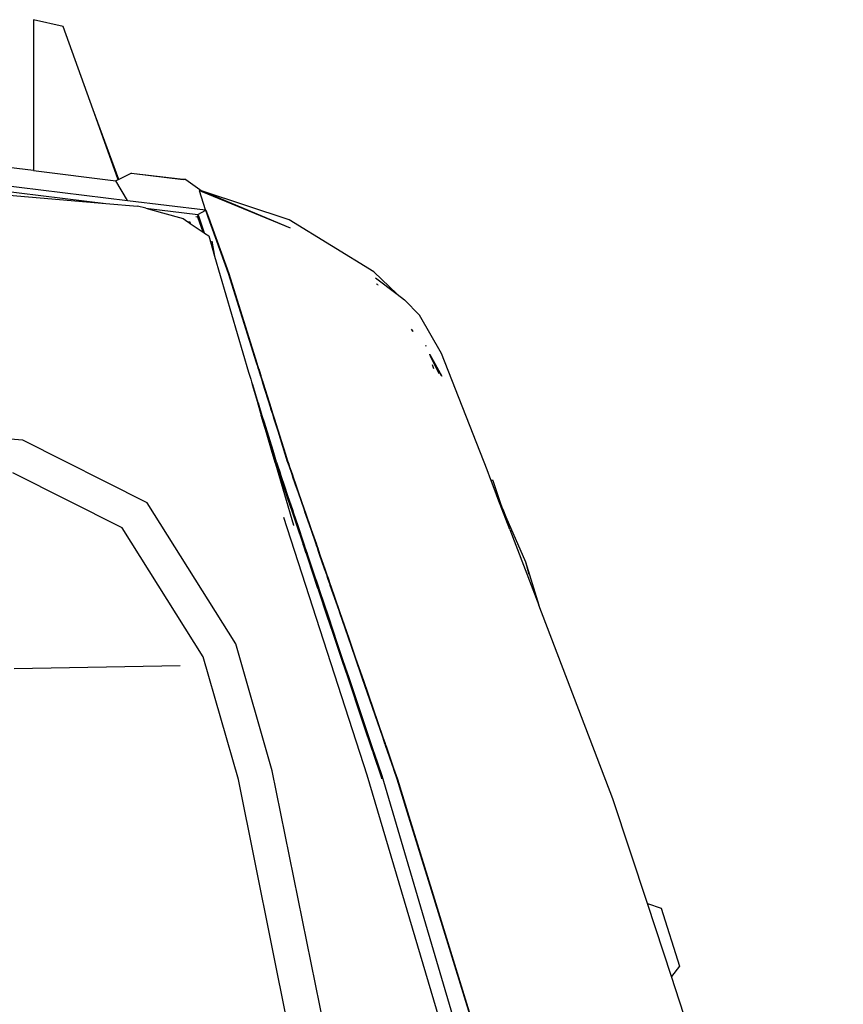
# Model space of a CAD drawing. Units: millimetres. Extents: x 0 to 11478, y 0 to 4383.
# Drawn here: x 1021 to 1027, y 3595 to 3603 of the extents above; entities that cross this region are included whole.
import ezdxf

# ---------------------------------------------------------------- set-up
doc = ezdxf.new("R2010")
doc.units = ezdxf.units.MM
doc.layers.add('DETALHES', color=7, linetype='Continuous')

msp = doc.modelspace()

# ---------------------------------------------------------------- linework, layer by layer
at = {"layer": 'DETALHES'}
for p, q in [((1021.1126, 3602.63, -5.2021), (1020.8935, 3602.6808, -5.2021)), ((1020.8935, 3602.6808, -5.2021), (1020.8935, 3601.5662, -5.2021)), ((1021.3335, 3602.0138, -5.2021), (1021.1126, 3602.63, -5.2021)), ((1021.5235, 3601.5005, -5.2021), (1021.3335, 3602.0138, -5.2021)), ((1021.5184, 3601.498, -5.2021), (1021.3335, 3602.0138, -5.2021)), ((1020.8935, 3601.565, -5.2021), (1019.3709, 3601.7497, -5.2021)), ((1020.8935, 3601.5662, -5.2021), (1019.3896, 3601.7489, -5.2021)), ((1019.4155, 3601.6083, -5.2021), (1021.5874, 3601.3447, -5.2021)), ((1019.4303, 3601.5681, -5.2021), (1021.428, 3601.323, -5.2021)), ((1020.8935, 3601.5662, -5.2021), (1020.8935, 3601.565, -5.2021)), ((1020.8935, 3601.565, -5.2021), (1021.5033, 3601.4907, -5.2021)), ((1021.5184, 3601.498, -5.2021), (1021.5033, 3601.4907, -5.2021)), ((1021.5874, 3601.3447, -5.2021), (1021.5033, 3601.4907, -5.2021)), ((1021.5235, 3601.5005, -5.2021), (1021.5184, 3601.498, -5.2021)), ((1021.6182, 3601.5465, -5.2021), (1021.5235, 3601.5005, -5.2021)), ((1021.6182, 3601.5465, -5.2021), (1021.7022, 3601.537, -5.2021)), ((1021.6182, 3601.5465, -5.2021), (1022.0011, 3601.4995, -5.2021)), ((1021.7022, 3601.537, -5.2021), (1022.0199, 3601.4992, -5.2021)), ((1022.0199, 3601.4992, -5.2021), (1022.0011, 3601.4995, -5.2021)), ((1022.0199, 3601.4992, -5.2021), (1022.141, 3601.4144, -5.2021)), ((1020.1462, 3601.4305, -5.2021), (1020.9433, 3601.3636, -5.2021)), ((1022.141, 3601.4144, -5.2021), (1022.1195, 3601.4172, -5.2021)), ((1022.1664, 3601.2743, -5.2021), (1022.1219, 3601.4155, -5.2021)), ((1022.1243, 3601.4151, -5.2021), (1022.1219, 3601.4155, -5.2021)), ((1022.1243, 3601.4151, -5.2021), (1022.141, 3601.4144, -5.2021)), ((1022.1403, 3601.4086, -5.2021), (1022.1243, 3601.4151, -5.2021)), ((1022.141, 3601.4144, -5.2021), (1022.1403, 3601.4086, -5.2021)), ((1022.7945, 3601.1407, -5.2021), (1022.1403, 3601.4086, -5.2021)), ((1022.1428, 3601.4144, -5.2021), (1022.141, 3601.4144, -5.2021)), ((1022.7945, 3601.1407, -5.2021), (1022.1428, 3601.4144, -5.2021)), ((1022.7827, 3601.201, -5.2021), (1022.1428, 3601.4144, -5.2021)), ((1020.9433, 3601.3636, -5.2021), (1021.428, 3601.323, -5.2021)), ((1021.5874, 3601.3447, -5.2021), (1022.1664, 3601.2743, -5.2021)), ((1021.428, 3601.323, -5.2021), (1021.6629, 3601.3033, -5.2021)), ((1021.7232, 3601.2868, -5.2021), (1021.6629, 3601.3033, -5.2021)), ((1021.7232, 3601.2868, -5.2021), (1022.1095, 3601.2397, -5.2021)), ((1021.7232, 3601.2868, -5.2021), (1021.8474, 3601.2528, -5.2021)), ((1022.1095, 3601.2397, -5.2021), (1022.1669, 3601.2739, -5.2021)), ((1022.1664, 3601.2743, -5.2021), (1022.1669, 3601.2739, -5.2021)), ((1022.1857, 3601.2217, -5.2021), (1022.1669, 3601.2739, -5.2021)), ((1022.1669, 3601.2739, -5.2021), (1022.1687, 3601.2739, -5.2021)), ((1022.1687, 3601.2739, -5.2021), (1022.1876, 3601.2214, -5.2021)), ((1021.8474, 3601.2528, -5.2021), (1021.9996, 3601.2112, -5.2021)), ((1021.9996, 3601.2112, -5.2021), (1022.035, 3601.1871, -5.2021)), ((1022.035, 3601.1871, -5.2021), (1022.0487, 3601.1854, -5.2021)), ((1022.035, 3601.1871, -5.2021), (1022.0487, 3601.1777, -5.2021)), ((1022.0487, 3601.1854, -5.2021), (1022.0487, 3601.1777, -5.2021)), ((1022.0487, 3601.1854, -5.2021), (1022.0522, 3601.1754, -5.2021)), ((1022.1092, 3601.2213, -5.2021), (1022.0933, 3601.2233, -5.2021)), ((1022.1026, 3601.2317, -5.2021), (1022.1127, 3601.2305, -5.2021)), ((1022.1474, 3601.1106, -5.2021), (1022.1092, 3601.2213, -5.2021)), ((1022.1095, 3601.2397, -5.2021), (1022.1127, 3601.2305, -5.2021)), ((1022.1127, 3601.2305, -5.2021), (1022.114, 3601.2303, -5.2021)), ((1022.1127, 3601.2305, -5.2021), (1022.1555, 3601.105, -5.2021)), ((1022.1583, 3601.1032, -5.2021), (1022.1154, 3601.2276, -5.2021)), ((1022.1857, 3601.2217, -5.2021), (1022.1876, 3601.2214, -5.2021)), ((1022.3362, 3600.8038, -5.2021), (1022.1857, 3601.2217, -5.2021)), ((1022.1876, 3601.2214, -5.2021), (1022.3381, 3600.8038, -5.2021)), ((1023.4093, 3600.8162, -5.2021), (1022.7827, 3601.201, -5.2021)), ((1022.0487, 3601.1777, -5.2021), (1022.0522, 3601.1754, -5.2021)), ((1022.0522, 3601.1754, -5.2021), (1022.1474, 3601.1106, -5.2021)), ((1022.1474, 3601.1106, -5.2021), (1022.1555, 3601.105, -5.2021)), ((1022.1555, 3601.105, -5.2021), (1022.1583, 3601.1032, -5.2021)), ((1022.1583, 3601.1032, -5.2021), (1022.1889, 3601.0823, -5.2021)), ((1022.1889, 3601.0823, -5.2021), (1022.2327, 3600.9331, -5.2021)), ((1022.2117, 3601.0428, -5.2021), (1022.2327, 3600.9331, -5.2021)), ((1022.2327, 3600.9331, -5.2021), (1022.484, 3600.0751, -5.2021)), ((1022.5433, 3600.1436, -5.2021), (1022.3362, 3600.8038, -5.2021)), ((1022.3381, 3600.8038, -5.2021), (1022.5454, 3600.1425, -5.2021)), ((1023.5823, 3600.651, -5.2021), (1023.4093, 3600.8162, -5.2021)), ((1023.4221, 3600.7716, -5.2021), (1023.5823, 3600.651, -5.2021)), ((1023.4303, 3600.7274, -5.2021), (1023.4318, 3600.726, -5.2021)), ((1023.4337, 3600.7248, -5.2021), (1023.4328, 3600.7256, -5.2021)), ((1023.4369, 3600.721, -5.2021), (1023.4365, 3600.722, -5.2021)), ((1023.4383, 3600.7203, -5.2021), (1023.4369, 3600.721, -5.2021)), ((1023.4383, 3600.7203, -5.2021), (1023.4402, 3600.7178, -5.2021)), ((1023.5823, 3600.651, -5.2021), (1023.6378, 3600.6092, -5.2021)), ((1023.7466, 3600.4978, -5.2021), (1023.6378, 3600.6092, -5.2021)), ((1023.9093, 3600.2129, -5.2021), (1023.7466, 3600.4978, -5.2021)), ((1023.6981, 3600.3776, -5.2021), (1023.6886, 3600.3929, -5.2021)), ((1023.6925, 3600.3878, -5.2021), (1023.6981, 3600.3776, -5.2021)), ((1023.6981, 3600.3776, -5.2021), (1023.6996, 3600.3759, -5.2021)), ((1023.7957, 3600.2664, -5.2021), (1023.7933, 3600.2734, -5.2021)), ((1023.7976, 3600.2642, -5.2021), (1023.7933, 3600.2734, -5.2021)), ((1023.8247, 3600.2069, -5.2021), (1023.824, 3600.2092, -5.2021)), ((1023.8247, 3600.2069, -5.2021), (1023.9121, 3600.0445, -5.2021)), ((1023.8571, 3600.1384, -5.2021), (1023.8247, 3600.2069, -5.2021)), ((1023.8273, 3600.1994, -5.2021), (1023.8571, 3600.1384, -5.2021)), ((1023.8803, 3600.0895, -5.2021), (1023.8299, 3600.1919, -5.2021)), ((1024.2468, 3599.3528, -5.2021), (1023.9093, 3600.2129, -5.2021)), ((1022.5433, 3600.1436, -5.2021), (1022.5454, 3600.1425, -5.2021)), ((1022.5513, 3600.118, -5.2021), (1022.5433, 3600.1436, -5.2021)), ((1022.5454, 3600.1425, -5.2021), (1022.5531, 3600.118, -5.2021)), ((1022.5513, 3600.118, -5.2021), (1022.5531, 3600.118, -5.2021)), ((1022.5559, 3600.1033, -5.2021), (1022.5513, 3600.118, -5.2021)), ((1022.5531, 3600.118, -5.2021), (1022.5577, 3600.1033, -5.2021)), ((1022.5577, 3600.1033, -5.2021), (1022.5559, 3600.1033, -5.2021)), ((1022.5571, 3600.0994, -5.2021), (1022.5559, 3600.1033, -5.2021)), ((1022.559, 3600.0994, -5.2021), (1022.5571, 3600.0994, -5.2021)), ((1022.5716, 3600.0533, -5.2021), (1022.5571, 3600.0994, -5.2021)), ((1022.5577, 3600.1033, -5.2021), (1022.559, 3600.0994, -5.2021)), ((1022.559, 3600.0994, -5.2021), (1022.574, 3600.0514, -5.2021)), ((1023.8534, 3600.0998, -5.2021), (1023.8427, 3600.1307, -5.2021)), ((1023.8571, 3600.1384, -5.2021), (1023.8576, 3600.1376, -5.2021)), ((1023.8576, 3600.1376, -5.2021), (1023.9066, 3600.0501, -5.2021)), ((1023.8803, 3600.0895, -5.2021), (1023.8576, 3600.1376, -5.2021)), ((1022.484, 3600.0751, -5.2021), (1022.4954, 3600.0384, -5.2021)), ((1022.484, 3600.0751, -5.2021), (1022.4948, 3600.0384, -5.2021)), ((1022.4948, 3600.0384, -5.2021), (1022.4954, 3600.0384, -5.2021)), ((1022.4948, 3600.0384, -5.2021), (1022.4994, 3600.0225, -5.2021)), ((1022.4954, 3600.0384, -5.2021), (1022.5003, 3600.0225, -5.2021)), ((1022.5003, 3600.0225, -5.2021), (1022.4994, 3600.0225, -5.2021)), ((1022.4994, 3600.0225, -5.2021), (1022.5051, 3600.0031, -5.2021)), ((1022.5003, 3600.0225, -5.2021), (1022.5063, 3600.0031, -5.2021)), ((1022.5716, 3600.0533, -5.2021), (1022.574, 3600.0514, -5.2021)), ((1022.5729, 3600.0493, -5.2021), (1022.5716, 3600.0533, -5.2021)), ((1022.5737, 3600.0492, -5.2021), (1022.5729, 3600.0493, -5.2021)), ((1022.5731, 3600.0484, -5.2021), (1022.5729, 3600.0493, -5.2021)), ((1022.5731, 3600.0484, -5.2021), (1022.5756, 3600.0464, -5.2021)), ((1022.5747, 3600.0435, -5.2021), (1022.5731, 3600.0484, -5.2021)), ((1022.5747, 3600.0492, -5.2021), (1022.5737, 3600.0492, -5.2021)), ((1022.575, 3600.0482, -5.2021), (1022.5737, 3600.0492, -5.2021)), ((1022.574, 3600.0514, -5.2021), (1022.5747, 3600.0492, -5.2021)), ((1022.5747, 3600.0492, -5.2021), (1022.575, 3600.0482, -5.2021)), ((1022.5747, 3600.0435, -5.2021), (1022.5771, 3600.0414, -5.2021)), ((1022.5759, 3600.0395, -5.2021), (1022.5747, 3600.0435, -5.2021)), ((1022.575, 3600.0482, -5.2021), (1022.5756, 3600.0464, -5.2021)), ((1022.5756, 3600.0464, -5.2021), (1022.5771, 3600.0414, -5.2021)), ((1022.5759, 3600.0395, -5.2021), (1022.5777, 3600.0395, -5.2021)), ((1022.5811, 3600.023, -5.2021), (1022.5759, 3600.0395, -5.2021)), ((1022.5771, 3600.0414, -5.2021), (1022.5777, 3600.0395, -5.2021)), ((1022.5777, 3600.0395, -5.2021), (1022.5829, 3600.023, -5.2021)), ((1022.5829, 3600.023, -5.2021), (1022.5811, 3600.023, -5.2021)), ((1022.5873, 3600.0033, -5.2021), (1022.5811, 3600.023, -5.2021)), ((1022.5829, 3600.023, -5.2021), (1022.5891, 3600.0034, -5.2021)), ((1023.8818, 3600.0865, -5.2021), (1023.8803, 3600.0895, -5.2021)), ((1023.8929, 3600.0641, -5.2021), (1023.8818, 3600.0865, -5.2021)), ((1022.5063, 3600.0031, -5.2021), (1022.5051, 3600.0031, -5.2021)), ((1022.5051, 3600.0031, -5.2021), (1022.5104, 3599.985, -5.2021)), ((1022.5063, 3600.0031, -5.2021), (1022.5118, 3599.9852, -5.2021)), ((1022.5104, 3599.985, -5.2021), (1022.5118, 3599.9852, -5.2021)), ((1022.5104, 3599.985, -5.2021), (1022.5491, 3599.853, -5.2021)), ((1022.5118, 3599.9852, -5.2021), (1022.5533, 3599.8511, -5.2021)), ((1022.5891, 3600.0034, -5.2021), (1022.5873, 3600.0033, -5.2021)), ((1022.5902, 3599.9938, -5.2021), (1022.5873, 3600.0033, -5.2021)), ((1022.5891, 3600.0034, -5.2021), (1022.592, 3599.994, -5.2021)), ((1022.5902, 3599.9938, -5.2021), (1022.592, 3599.994, -5.2021)), ((1022.6484, 3599.8085, -5.2021), (1022.5902, 3599.9938, -5.2021)), ((1022.592, 3599.994, -5.2021), (1022.6505, 3599.8075, -5.2021)), ((1022.5491, 3599.853, -5.2021), (1022.5533, 3599.8511, -5.2021)), ((1022.5491, 3599.853, -5.2021), (1022.5495, 3599.8518, -5.2021)), ((1022.5495, 3599.8518, -5.2021), (1022.5537, 3599.8498, -5.2021)), ((1022.5495, 3599.8518, -5.2021), (1022.5778, 3599.7551, -5.2021)), ((1022.5533, 3599.8511, -5.2021), (1022.5537, 3599.8498, -5.2021)), ((1022.5537, 3599.8498, -5.2021), (1022.583, 3599.7551, -5.2021)), ((1022.6484, 3599.8085, -5.2021), (1022.6505, 3599.8075, -5.2021)), ((1022.6494, 3599.8051, -5.2021), (1022.6484, 3599.8085, -5.2021)), ((1022.6494, 3599.8051, -5.2021), (1022.6516, 3599.8041, -5.2021)), ((1022.6647, 3599.7565, -5.2021), (1022.6494, 3599.8051, -5.2021)), ((1022.6505, 3599.8075, -5.2021), (1022.6516, 3599.8041, -5.2021)), ((1022.6516, 3599.8041, -5.2021), (1022.6663, 3599.7572, -5.2021)), ((1022.5778, 3599.7551, -5.2021), (1022.583, 3599.7551, -5.2021)), ((1022.5924, 3599.7052, -5.2021), (1022.5778, 3599.7551, -5.2021)), ((1022.583, 3599.7551, -5.2021), (1022.5985, 3599.7051, -5.2021)), ((1022.6647, 3599.7565, -5.2021), (1022.6663, 3599.7572, -5.2021)), ((1022.6712, 3599.7356, -5.2021), (1022.6647, 3599.7565, -5.2021)), ((1022.6663, 3599.7572, -5.2021), (1022.6728, 3599.7363, -5.2021)), ((1022.6728, 3599.7363, -5.2021), (1022.6712, 3599.7356, -5.2021)), ((1022.7018, 3599.638, -5.2021), (1022.6712, 3599.7356, -5.2021)), ((1022.6728, 3599.7363, -5.2021), (1022.7271, 3599.5633, -5.2021)), ((1020.8136, 3599.5718, -5.2021), (1019.7196, 3599.6669, -5.2021)), ((1022.5985, 3599.7051, -5.2021), (1022.5924, 3599.7052, -5.2021)), ((1022.6561, 3599.5006, -5.2021), (1022.5924, 3599.7052, -5.2021)), ((1022.5924, 3599.7052, -5.2021), (1022.6519, 3599.502, -5.2021)), ((1022.5985, 3599.7051, -5.2021), (1022.6623, 3599.4986, -5.2021)), ((1022.7018, 3599.638, -5.2021), (1022.7271, 3599.5633, -5.2021)), ((1022.755, 3599.4684, -5.2021), (1022.7018, 3599.638, -5.2021)), ((1021.7346, 3599.1083, -5.2021), (1020.8136, 3599.5718, -5.2021)), ((1022.7271, 3599.5633, -5.2021), (1022.7568, 3599.4683, -5.2021)), ((1022.6561, 3599.5006, -5.2021), (1022.6519, 3599.502, -5.2021)), ((1022.6519, 3599.502, -5.2021), (1022.6785, 3599.4112, -5.2021)), ((1022.6623, 3599.4986, -5.2021), (1022.6561, 3599.5006, -5.2021)), ((1022.684, 3599.4104, -5.2021), (1022.6561, 3599.5006, -5.2021)), ((1022.6623, 3599.4986, -5.2021), (1022.6888, 3599.4129, -5.2021)), ((1022.7568, 3599.4683, -5.2021), (1022.755, 3599.4684, -5.2021)), ((1022.7702, 3599.42, -5.2021), (1022.755, 3599.4684, -5.2021)), ((1022.7568, 3599.4683, -5.2021), (1022.772, 3599.42, -5.2021)), ((1022.684, 3599.4104, -5.2021), (1022.6785, 3599.4112, -5.2021)), ((1022.6785, 3599.4112, -5.2021), (1022.6824, 3599.3979, -5.2021)), ((1022.6824, 3599.3979, -5.2021), (1022.6881, 3599.3971, -5.2021)), ((1022.6824, 3599.3979, -5.2021), (1022.8154, 3598.9435, -5.2021)), ((1022.69, 3599.4095, -5.2021), (1022.684, 3599.4104, -5.2021)), ((1022.6881, 3599.3971, -5.2021), (1022.684, 3599.4104, -5.2021)), ((1022.6888, 3599.3947, -5.2021), (1022.6881, 3599.3971, -5.2021)), ((1022.6881, 3599.3971, -5.2021), (1022.6944, 3599.3962, -5.2021)), ((1022.6888, 3599.4129, -5.2021), (1022.69, 3599.4095, -5.2021)), ((1022.7102, 3599.3311, -5.2021), (1022.6888, 3599.3947, -5.2021)), ((1022.69, 3599.4095, -5.2021), (1022.6944, 3599.3962, -5.2021)), ((1022.6944, 3599.3962, -5.2021), (1022.7166, 3599.3302, -5.2021)), ((1022.7783, 3599.3964, -5.2021), (1022.7702, 3599.42, -5.2021)), ((1022.772, 3599.42, -5.2021), (1022.7803, 3599.3961, -5.2021)), ((1022.7803, 3599.3961, -5.2021), (1022.7783, 3599.3964, -5.2021)), ((1022.7827, 3599.3837, -5.2021), (1022.7783, 3599.3964, -5.2021)), ((1022.7803, 3599.3961, -5.2021), (1022.7846, 3599.3834, -5.2021)), ((1022.7827, 3599.3837, -5.2021), (1022.7846, 3599.3834, -5.2021)), ((1022.8055, 3599.3176, -5.2021), (1022.7827, 3599.3837, -5.2021)), ((1022.7846, 3599.3834, -5.2021), (1022.8074, 3599.3173, -5.2021)), ((1021.5487, 3598.9257, -5.2021), (1020.7416, 3599.3318, -5.2021)), ((1022.7166, 3599.3302, -5.2021), (1022.7102, 3599.3311, -5.2021)), ((1022.7162, 3599.3133, -5.2021), (1022.7102, 3599.3311, -5.2021)), ((1022.7162, 3599.3133, -5.2021), (1022.7226, 3599.3124, -5.2021)), ((1022.7428, 3599.234, -5.2021), (1022.7162, 3599.3133, -5.2021)), ((1022.7166, 3599.3302, -5.2021), (1022.7226, 3599.3124, -5.2021)), ((1022.7226, 3599.3124, -5.2021), (1022.749, 3599.2337, -5.2021)), ((1022.8074, 3599.3173, -5.2021), (1022.8055, 3599.3176, -5.2021)), ((1022.8119, 3599.299, -5.2021), (1022.8055, 3599.3176, -5.2021)), ((1022.8074, 3599.3173, -5.2021), (1022.8138, 3599.2988, -5.2021)), ((1022.8119, 3599.299, -5.2021), (1022.8138, 3599.2988, -5.2021)), ((1022.8291, 3599.2492, -5.2021), (1022.8119, 3599.299, -5.2021)), ((1022.8138, 3599.2988, -5.2021), (1022.8308, 3599.2497, -5.2021)), ((1024.2745, 3599.2805, -5.2021), (1024.2468, 3599.3528, -5.2021)), ((1022.7428, 3599.234, -5.2021), (1022.749, 3599.2337, -5.2021)), ((1022.7669, 3599.1621, -5.2021), (1022.7428, 3599.234, -5.2021)), ((1022.749, 3599.2337, -5.2021), (1022.7726, 3599.1636, -5.2021)), ((1022.8291, 3599.2492, -5.2021), (1022.8308, 3599.2497, -5.2021)), ((1022.8517, 3599.1839, -5.2021), (1022.8291, 3599.2492, -5.2021)), ((1022.8308, 3599.2497, -5.2021), (1022.8533, 3599.1843, -5.2021)), ((1024.2745, 3599.2805, -5.2021), (1024.2893, 3599.276, -5.2021)), ((1024.2764, 3599.2756, -5.2021), (1024.2745, 3599.2805, -5.2021)), ((1024.2911, 3599.2716, -5.2021), (1024.2764, 3599.2756, -5.2021)), ((1024.3177, 3599.1677, -5.2021), (1024.2764, 3599.2756, -5.2021)), ((1024.2911, 3599.2716, -5.2021), (1024.2893, 3599.276, -5.2021)), ((1024.3622, 3599.0659, -5.2021), (1024.2911, 3599.2716, -5.2021)), ((1022.7726, 3599.1636, -5.2021), (1022.7669, 3599.1621, -5.2021)), ((1022.7912, 3599.0898, -5.2021), (1022.7669, 3599.1621, -5.2021)), ((1022.7726, 3599.1636, -5.2021), (1022.8102, 3599.0515, -5.2021)), ((1022.8533, 3599.1843, -5.2021), (1022.8517, 3599.1839, -5.2021)), ((1022.8937, 3599.062, -5.2021), (1022.8517, 3599.1839, -5.2021)), ((1022.8533, 3599.1843, -5.2021), (1022.8954, 3599.0625, -5.2021)), ((1024.3177, 3599.1677, -5.2021), (1024.3332, 3599.1361, -5.2021)), ((1024.3278, 3599.1413, -5.2021), (1024.3177, 3599.1677, -5.2021)), ((1022.3893, 3598.0668, -5.2021), (1021.7346, 3599.1083, -5.2021)), ((1022.7912, 3599.0898, -5.2021), (1022.8102, 3599.0515, -5.2021)), ((1022.8075, 3599.0413, -5.2021), (1022.7912, 3599.0898, -5.2021)), ((1024.4155, 3598.9123, -5.2021), (1024.3278, 3599.1413, -5.2021)), ((1024.3278, 3599.1413, -5.2021), (1024.3678, 3599.0499, -5.2021)), ((1024.3332, 3599.1361, -5.2021), (1024.3622, 3599.0659, -5.2021)), ((1022.7428, 3599.0035, -5.2021), (1023.358, 3597.0994, -5.2021)), ((1022.8136, 3599.0413, -5.2021), (1022.8075, 3599.0413, -5.2021)), ((1022.8082, 3599.0392, -5.2021), (1022.8075, 3599.0413, -5.2021)), ((1022.8082, 3599.0392, -5.2021), (1022.8138, 3599.0407, -5.2021)), ((1022.8404, 3598.9433, -5.2021), (1022.8082, 3599.0392, -5.2021)), ((1022.8102, 3599.0515, -5.2021), (1022.8136, 3599.0413, -5.2021)), ((1022.8136, 3599.0413, -5.2021), (1022.8138, 3599.0407, -5.2021)), ((1022.8138, 3599.0407, -5.2021), (1022.8472, 3598.9413, -5.2021)), ((1022.8937, 3599.062, -5.2021), (1022.8954, 3599.0625, -5.2021)), ((1022.9008, 3599.0416, -5.2021), (1022.8937, 3599.062, -5.2021)), ((1022.8954, 3599.0625, -5.2021), (1022.9026, 3599.0416, -5.2021)), ((1022.9026, 3599.0416, -5.2021), (1022.9008, 3599.0416, -5.2021)), ((1022.9454, 3598.9123, -5.2021), (1022.9008, 3599.0416, -5.2021)), ((1022.9026, 3599.0416, -5.2021), (1022.9475, 3598.9117, -5.2021)), ((1024.3622, 3599.0659, -5.2021), (1024.3638, 3599.0622, -5.2021)), ((1024.3638, 3599.0622, -5.2021), (1024.387, 3599.0059, -5.2021)), ((1024.3678, 3599.0499, -5.2021), (1024.3638, 3599.0622, -5.2021)), ((1024.369, 3599.0472, -5.2021), (1024.3678, 3599.0499, -5.2021)), ((1024.4155, 3598.9123, -5.2021), (1024.369, 3599.0472, -5.2021)), ((1024.369, 3599.0472, -5.2021), (1024.387, 3599.0059, -5.2021)), ((1024.387, 3599.0059, -5.2021), (1024.5323, 3598.6733, -5.2021)), ((1022.8154, 3598.9435, -5.2021), (1022.8157, 3598.9429, -5.2021)), ((1022.8404, 3598.9433, -5.2021), (1022.8472, 3598.9413, -5.2021)), ((1022.8838, 3598.8141, -5.2021), (1022.8404, 3598.9433, -5.2021)), ((1022.8472, 3598.9413, -5.2021), (1022.8902, 3598.8134, -5.2021)), ((1022.1491, 3597.9705, -5.2021), (1021.5487, 3598.9257, -5.2021)), ((1022.9454, 3598.9123, -5.2021), (1022.9475, 3598.9117, -5.2021)), ((1022.9831, 3598.8032, -5.2021), (1022.9454, 3598.9123, -5.2021)), ((1022.9475, 3598.9117, -5.2021), (1022.9849, 3598.803, -5.2021)), ((1024.4155, 3598.9123, -5.2021), (1024.6298, 3598.3529, -5.2021)), ((1022.8902, 3598.8134, -5.2021), (1022.8838, 3598.8141, -5.2021)), ((1022.8852, 3598.8101, -5.2021), (1022.8838, 3598.8141, -5.2021)), ((1022.8916, 3598.8092, -5.2021), (1022.8852, 3598.8101, -5.2021)), ((1022.8864, 3598.8065, -5.2021), (1022.8852, 3598.8101, -5.2021)), ((1022.8864, 3598.8065, -5.2021), (1022.8927, 3598.8058, -5.2021)), ((1022.8866, 3598.8057, -5.2021), (1022.8864, 3598.8065, -5.2021)), ((1022.893, 3598.805, -5.2021), (1022.8866, 3598.8057, -5.2021)), ((1022.8878, 3598.8023, -5.2021), (1022.8866, 3598.8057, -5.2021)), ((1022.8878, 3598.8023, -5.2021), (1022.8941, 3598.8016, -5.2021)), ((1022.8945, 3598.7823, -5.2021), (1022.8878, 3598.8023, -5.2021)), ((1022.8902, 3598.8134, -5.2021), (1022.8916, 3598.8092, -5.2021)), ((1022.8916, 3598.8092, -5.2021), (1022.8927, 3598.8058, -5.2021)), ((1022.8927, 3598.8058, -5.2021), (1022.893, 3598.805, -5.2021)), ((1022.893, 3598.805, -5.2021), (1022.8941, 3598.8016, -5.2021)), ((1022.8941, 3598.8016, -5.2021), (1022.9009, 3598.7814, -5.2021)), ((1022.9849, 3598.803, -5.2021), (1022.9831, 3598.8032, -5.2021)), ((1022.9836, 3598.8018, -5.2021), (1022.9831, 3598.8032, -5.2021)), ((1022.9852, 3598.8022, -5.2021), (1022.9836, 3598.8018, -5.2021)), ((1022.9854, 3598.7964, -5.2021), (1022.9836, 3598.8018, -5.2021)), ((1022.9849, 3598.803, -5.2021), (1022.9852, 3598.8022, -5.2021)), ((1022.9852, 3598.8022, -5.2021), (1022.9873, 3598.7962, -5.2021)), ((1022.9873, 3598.7962, -5.2021), (1022.9854, 3598.7964, -5.2021)), ((1022.9857, 3598.7957, -5.2021), (1022.9854, 3598.7964, -5.2021)), ((1022.9857, 3598.7957, -5.2021), (1022.9875, 3598.7955, -5.2021)), ((1022.9859, 3598.7949, -5.2021), (1022.9857, 3598.7957, -5.2021)), ((1022.9878, 3598.7947, -5.2021), (1022.9859, 3598.7949, -5.2021)), ((1022.9925, 3598.7759, -5.2021), (1022.9859, 3598.7949, -5.2021)), ((1022.9873, 3598.7962, -5.2021), (1022.9875, 3598.7955, -5.2021)), ((1022.9875, 3598.7955, -5.2021), (1022.9878, 3598.7947, -5.2021)), ((1022.9878, 3598.7947, -5.2021), (1022.9951, 3598.7735, -5.2021)), ((1022.9009, 3598.7814, -5.2021), (1022.8945, 3598.7823, -5.2021)), ((1022.9105, 3598.7347, -5.2021), (1022.8945, 3598.7823, -5.2021)), ((1022.9009, 3598.7814, -5.2021), (1022.9162, 3598.7357, -5.2021)), ((1022.9105, 3598.7347, -5.2021), (1022.9114, 3598.7346, -5.2021)), ((1022.9112, 3598.7324, -5.2021), (1022.9105, 3598.7347, -5.2021)), ((1022.9112, 3598.7324, -5.2021), (1022.9176, 3598.7317, -5.2021)), ((1022.9713, 3598.5535, -5.2021), (1022.9112, 3598.7324, -5.2021)), ((1022.9114, 3598.7346, -5.2021), (1022.9162, 3598.7357, -5.2021)), ((1022.9162, 3598.7357, -5.2021), (1022.9176, 3598.7317, -5.2021)), ((1022.9176, 3598.7317, -5.2021), (1022.977, 3598.5549, -5.2021)), ((1022.9925, 3598.7759, -5.2021), (1022.9951, 3598.7735, -5.2021)), ((1022.9994, 3598.7559, -5.2021), (1022.9925, 3598.7759, -5.2021)), ((1022.9951, 3598.7735, -5.2021), (1023.0011, 3598.7563, -5.2021)), ((1022.9994, 3598.7559, -5.2021), (1023.0011, 3598.7563, -5.2021)), ((1023.0115, 3598.7209, -5.2021), (1022.9994, 3598.7559, -5.2021)), ((1023.0011, 3598.7563, -5.2021), (1023.0141, 3598.7185, -5.2021)), ((1023.0115, 3598.7209, -5.2021), (1023.0141, 3598.7185, -5.2021)), ((1023.0456, 3598.622, -5.2021), (1023.0115, 3598.7209, -5.2021)), ((1023.0141, 3598.7185, -5.2021), (1023.0474, 3598.622, -5.2021)), ((1024.5323, 3598.6733, -5.2021), (1024.5563, 3598.5813, -5.2021)), ((1024.5323, 3598.6733, -5.2021), (1024.6298, 3598.3529, -5.2021)), ((1023.0456, 3598.622, -5.2021), (1023.0474, 3598.622, -5.2021)), ((1023.0612, 3598.5767, -5.2021), (1023.0456, 3598.622, -5.2021)), ((1023.0474, 3598.622, -5.2021), (1023.0629, 3598.5771, -5.2021)), ((1023.0629, 3598.5771, -5.2021), (1023.0612, 3598.5767, -5.2021)), ((1023.0701, 3598.5512, -5.2021), (1023.0612, 3598.5767, -5.2021)), ((1023.0629, 3598.5771, -5.2021), (1023.0717, 3598.5516, -5.2021)), ((1022.977, 3598.5549, -5.2021), (1022.9713, 3598.5535, -5.2021)), ((1022.9798, 3598.5284, -5.2021), (1022.9713, 3598.5535, -5.2021)), ((1022.977, 3598.5549, -5.2021), (1022.9854, 3598.5298, -5.2021)), ((1022.9854, 3598.5298, -5.2021), (1022.9798, 3598.5284, -5.2021)), ((1022.997, 3598.477, -5.2021), (1022.9798, 3598.5284, -5.2021)), ((1022.9854, 3598.5298, -5.2021), (1023.0026, 3598.4786, -5.2021)), ((1023.0717, 3598.5516, -5.2021), (1023.0701, 3598.5512, -5.2021)), ((1023.0862, 3598.5043, -5.2021), (1023.0701, 3598.5512, -5.2021)), ((1023.0717, 3598.5516, -5.2021), (1023.0879, 3598.5048, -5.2021)), ((1023.0862, 3598.5043, -5.2021), (1023.0879, 3598.5048, -5.2021)), ((1023.088, 3598.4993, -5.2021), (1023.0862, 3598.5043, -5.2021)), ((1023.0879, 3598.5048, -5.2021), (1023.0896, 3598.4997, -5.2021)), ((1023.088, 3598.4993, -5.2021), (1023.0896, 3598.4997, -5.2021)), ((1023.1524, 3598.3126, -5.2021), (1023.088, 3598.4993, -5.2021)), ((1023.0896, 3598.4997, -5.2021), (1023.1563, 3598.3065, -5.2021)), ((1022.997, 3598.477, -5.2021), (1023.0026, 3598.4786, -5.2021)), ((1022.9975, 3598.4757, -5.2021), (1022.997, 3598.477, -5.2021)), ((1022.9975, 3598.4757, -5.2021), (1023.0031, 3598.4771, -5.2021)), ((1023.0027, 3598.46, -5.2021), (1022.9975, 3598.4757, -5.2021)), ((1023.0026, 3598.4786, -5.2021), (1023.0031, 3598.4771, -5.2021)), ((1023.0111, 3598.4534, -5.2021), (1023.0027, 3598.46, -5.2021)), ((1023.0656, 3598.2726, -5.2021), (1023.0027, 3598.46, -5.2021)), ((1023.0031, 3598.4771, -5.2021), (1023.0111, 3598.4534, -5.2021)), ((1023.0111, 3598.4534, -5.2021), (1023.0712, 3598.2741, -5.2021)), ((1025.1781, 3596.9213, -5.2021), (1024.6298, 3598.3529, -5.2021)), ((1023.0656, 3598.2726, -5.2021), (1023.0712, 3598.2741, -5.2021)), ((1023.0712, 3598.2741, -5.2021), (1023.1396, 3598.0706, -5.2021)), ((1023.1563, 3598.3065, -5.2021), (1023.1524, 3598.3126, -5.2021)), ((1023.1577, 3598.2973, -5.2021), (1023.1524, 3598.3126, -5.2021)), ((1023.1563, 3598.3065, -5.2021), (1023.1593, 3598.2978, -5.2021)), ((1023.1577, 3598.2973, -5.2021), (1023.1593, 3598.2978, -5.2021)), ((1023.2194, 3598.1186, -5.2021), (1023.1577, 3598.2973, -5.2021)), ((1023.1593, 3598.2978, -5.2021), (1023.2244, 3598.1092, -5.2021)), ((1023.1088, 3598.1443, -5.2021), (1023.0656, 3598.2726, -5.2021)), ((1023.1088, 3598.1443, -5.2021), (1023.13, 3598.0925, -5.2021)), ((1023.1736, 3597.9511, -5.2021), (1023.1088, 3598.1443, -5.2021)), ((1022.6584, 3597.1282, -5.2021), (1022.3893, 3598.0668, -5.2021)), ((1023.13, 3598.0925, -5.2021), (1023.1396, 3598.0706, -5.2021)), ((1023.1396, 3598.0706, -5.2021), (1023.1794, 3597.952, -5.2021)), ((1023.2194, 3598.1186, -5.2021), (1023.2244, 3598.1092, -5.2021)), ((1023.2713, 3597.9682, -5.2021), (1023.2194, 3598.1186, -5.2021)), ((1023.2244, 3598.1092, -5.2021), (1023.273, 3597.9685, -5.2021)), ((1022.4081, 3597.0653, -5.2021), (1022.1491, 3597.9705, -5.2021)), ((1023.1794, 3597.952, -5.2021), (1023.1736, 3597.9511, -5.2021)), ((1023.2048, 3597.8581, -5.2021), (1023.1736, 3597.9511, -5.2021)), ((1023.1794, 3597.952, -5.2021), (1023.2152, 3597.8454, -5.2021)), ((1023.273, 3597.9685, -5.2021), (1023.2713, 3597.9682, -5.2021)), ((1023.3239, 3597.8158, -5.2021), (1023.2713, 3597.9682, -5.2021)), ((1023.273, 3597.9685, -5.2021), (1023.3326, 3597.7959, -5.2021)), ((1020.7509, 3597.8841, -5.2021), (1021.9783, 3597.9058, -5.2021)), ((1023.2152, 3597.8454, -5.2021), (1023.2048, 3597.8581, -5.2021)), ((1023.2067, 3597.8527, -5.2021), (1023.2048, 3597.8581, -5.2021)), ((1023.217, 3597.84, -5.2021), (1023.2067, 3597.8527, -5.2021)), ((1023.3369, 3597.465, -5.2021), (1023.2067, 3597.8527, -5.2021)), ((1023.2152, 3597.8454, -5.2021), (1023.217, 3597.84, -5.2021)), ((1023.217, 3597.84, -5.2021), (1023.3634, 3597.4043, -5.2021)), ((1023.3326, 3597.7959, -5.2021), (1023.3239, 3597.8158, -5.2021)), ((1023.4757, 3597.3759, -5.2021), (1023.3239, 3597.8158, -5.2021)), ((1023.3326, 3597.7959, -5.2021), (1023.4766, 3597.378, -5.2021)), ((1023.3369, 3597.465, -5.2021), (1023.3634, 3597.4043, -5.2021)), ((1023.3953, 3597.2911, -5.2021), (1023.3369, 3597.465, -5.2021)), ((1023.3634, 3597.4043, -5.2021), (1023.401, 3597.2921, -5.2021)), ((1023.4757, 3597.3759, -5.2021), (1023.4766, 3597.378, -5.2021)), ((1023.492, 3597.3287, -5.2021), (1023.4757, 3597.3759, -5.2021)), ((1023.4766, 3597.378, -5.2021), (1023.4932, 3597.3304, -5.2021)), ((1023.492, 3597.3287, -5.2021), (1023.4932, 3597.3304, -5.2021)), ((1023.4961, 3597.3169, -5.2021), (1023.492, 3597.3287, -5.2021)), ((1023.4932, 3597.3304, -5.2021), (1023.4965, 3597.3208, -5.2021)), ((1023.3953, 3597.2911, -5.2021), (1023.401, 3597.2921, -5.2021)), ((1023.404, 3597.265, -5.2021), (1023.3953, 3597.2911, -5.2021)), ((1023.401, 3597.2921, -5.2021), (1023.4081, 3597.2709, -5.2021)), ((1023.404, 3597.265, -5.2021), (1023.4081, 3597.2709, -5.2021)), ((1023.4072, 3597.2557, -5.2021), (1023.404, 3597.265, -5.2021)), ((1023.4121, 3597.2593, -5.2021), (1023.4072, 3597.2557, -5.2021)), ((1023.4679, 3597.0747, -5.2021), (1023.4072, 3597.2557, -5.2021)), ((1023.4081, 3597.2709, -5.2021), (1023.4121, 3597.2593, -5.2021)), ((1023.4121, 3597.2593, -5.2021), (1023.4679, 3597.0929, -5.2021)), ((1023.4961, 3597.3169, -5.2021), (1023.4965, 3597.3208, -5.2021)), ((1023.4969, 3597.3144, -5.2021), (1023.4961, 3597.3169, -5.2021)), ((1023.4965, 3597.3208, -5.2021), (1023.4975, 3597.318, -5.2021)), ((1023.4969, 3597.3144, -5.2021), (1023.4975, 3597.318, -5.2021)), ((1023.5574, 3597.1397, -5.2021), (1023.4969, 3597.3144, -5.2021)), ((1023.4975, 3597.318, -5.2021), (1023.5559, 3597.1488, -5.2021)), ((1023.1812, 3594.5474, -5.2021), (1022.6584, 3597.1282, -5.2021)), ((1023.5559, 3597.1488, -5.2021), (1023.5574, 3597.1397, -5.2021)), ((1023.5559, 3597.1488, -5.2021), (1023.5841, 3597.0671, -5.2021)), ((1023.5574, 3597.1397, -5.2021), (1023.5578, 3597.1381, -5.2021)), ((1023.5823, 3597.0671, -5.2021), (1023.5578, 3597.1381, -5.2021)), ((1022.927, 3594.4968, -5.2021), (1022.4081, 3597.0653, -5.2021)), ((1023.358, 3597.0994, -5.2021), (1024.1333, 3594.4848, -5.2021)), ((1023.4679, 3597.0929, -5.2021), (1024.2361, 3594.4956, -5.2021)), ((1023.4694, 3597.0696, -5.2021), (1023.4679, 3597.0747, -5.2021)), ((1023.6568, 3596.8255, -5.2021), (1023.5823, 3597.0671, -5.2021)), ((1023.5841, 3597.0671, -5.2021), (1023.6685, 3596.7933, -5.2021)), ((1025.4327, 3596.147, -5.2021), (1025.1781, 3596.9213, -5.2021)), ((1023.6568, 3596.8255, -5.2021), (1023.6685, 3596.7933, -5.2021)), ((1023.8358, 3596.2449, -5.2021), (1023.6568, 3596.8255, -5.2021)), ((1023.6685, 3596.7933, -5.2021), (1023.8475, 3596.2128, -5.2021)), ((1023.8358, 3596.2449, -5.2021), (1023.8475, 3596.2128, -5.2021)), ((1024.1411, 3595.2547, -5.2021), (1023.8358, 3596.2449, -5.2021)), ((1023.8475, 3596.2128, -5.2021), (1024.1438, 3595.2518, -5.2021)), ((1025.4327, 3596.147, -5.2021), (1025.5356, 3596.1124, -5.2021)), ((1025.6103, 3595.607, -5.2021), (1025.4327, 3596.147, -5.2021)), ((1025.5356, 3596.1124, -5.2021), (1025.6688, 3595.6853, -5.2021)), ((1025.6688, 3595.6853, -5.2021), (1025.6103, 3595.607, -5.2021)), ((1026.8812, 3591.7335, -5.2021), (1025.6103, 3595.607, -5.2021))]:
    msp.add_line(p, q, dxfattribs=at)

doc.saveas('drawing.dxf')
